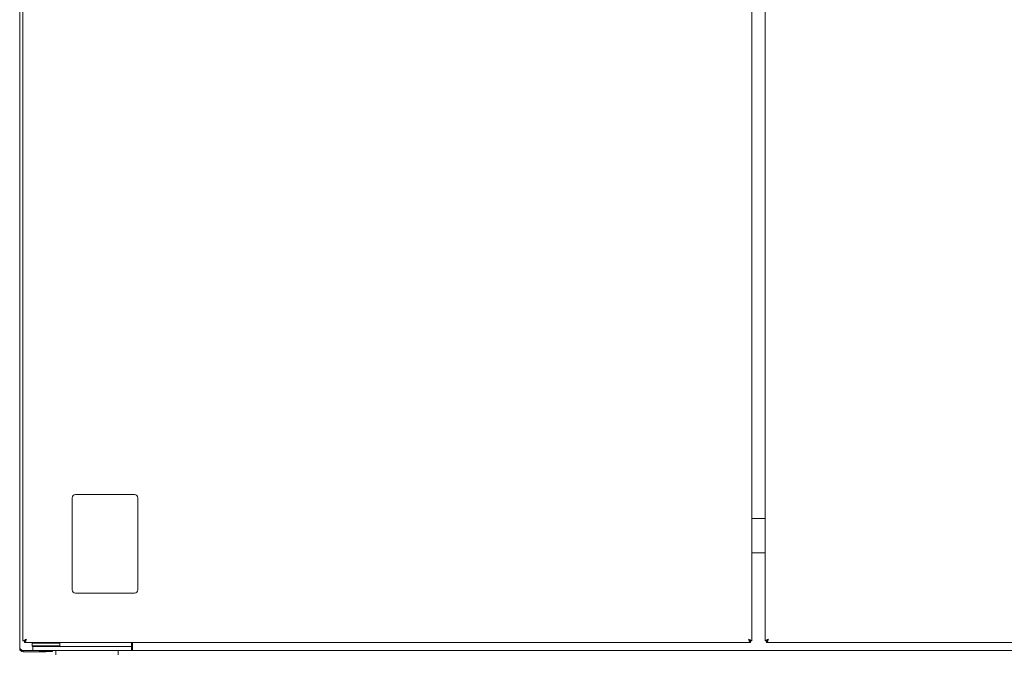
# Model space of a CAD drawing. Units: millimetres. Extents: x 443 to 1343, y 286 to 1645.
# Drawn here: x 443 to 1043, y 873 to 1259 of the extents above; entities that cross this region are included whole.
import ezdxf

# ---------------------------------------------------------------- set-up
doc = ezdxf.new("R2010")
doc.units = ezdxf.units.MM
doc.linetypes.add('SLD-Solid', pattern=[0])

msp = doc.modelspace()

# ---------------------------------------------------------------- linework, layer by layer
at = {"color": 7, "linetype": 'SLD-Solid', "lineweight": 15}
for p, q in [((443.5, 876.21), (443.5, 1418.15)), ((445.5, 1403.09), (445.5, 880.83)), ((889.5, 1403.09), (889.5, 880.83)), ((897.5, 1403.09), (897.5, 880.83)), ((475.5, 911.96), (475.5, 967.97)), ((477.5, 969.96), (513.5, 969.96)), ((515.5, 967.96), (515.5, 911.96)), ((889.5, 955.46), (890.75, 955.46)), ((897.5, 955.46), (890.75, 955.46)), ((889.5, 934.44), (897.5, 934.44)), ((513.5, 909.96), (477.5, 909.96)), ((445.5, 880.83), (446.3, 880.83)), ((446.37, 880.76), (446.37, 879.96)), ((446.37, 879.96), (458.6, 879.96)), ((451.5, 879.96), (451, 879.46)), ((451, 879.46), (451, 877.96)), ((451, 879.46), (454.85, 879.46)), ((451, 877.96), (451.5, 877.46)), ((451, 877.96), (454.85, 877.96)), ((451.5, 877.46), (455.12, 877.46)), ((451.5, 877.46), (451.5, 874.96)), ((451.5, 877.46), (464.66, 877.46)), ((454.85, 879.46), (468, 879.46)), ((454.85, 877.96), (468, 877.96)), ((455.12, 877.46), (464.66, 877.46)), ((458.6, 879.96), (460.39, 879.96)), ((460.39, 879.96), (888.62, 879.96)), ((464.66, 877.46), (511.5, 877.46)), ((468, 879.46), (467.5, 879.96)), ((467.5, 877.46), (468, 877.96)), ((468, 877.96), (468, 879.46)), ((511.5, 877.46), (511.5, 879.96)), ((511.5, 877.46), (511.5, 874.96)), ((512.3, 875.03), (512.3, 879.96)), ((888.62, 880.76), (888.62, 879.96)), ((889.5, 880.83), (888.7, 880.83)), ((897.5, 880.83), (898.3, 880.83)), ((898.37, 880.76), (898.37, 879.96)), ((898.37, 879.96), (1326.6, 879.96)), ((445.55, 875.03), (451.5, 875.03)), ((445.55, 874.96), (445.55, 874.16)), ((445.55, 874.96), (451.5, 874.96)), ((445.55, 874.16), (459.5, 874.16)), ((451.5, 874.96), (464.66, 874.96)), ((455.6, 874.96), (455.6, 874.46)), ((455.6, 874.46), (463.4, 874.46)), ((459.5, 874.16), (459.5, 874.46)), ((463.4, 874.46), (463.4, 874.96)), ((464.66, 874.96), (511.5, 874.96)), ((465.55, 872.46), (465.55, 874.96)), ((503.55, 872.46), (503.55, 874.96)), ((511.5, 875.03), (512.3, 875.03)), ((1275.5, 874.96), (511.5, 874.96))]:
    msp.add_line(p, q, dxfattribs=at)
at = {"color": 7, "linetype": 'SLD-Solid', "lineweight": 15, "flags": 128}
for points in [[(887.45, 882.01), (888.29, 881.5), (888.84, 881.18), (889.28, 880.97), (889.43, 880.89), (889.5, 880.83)], [(897.5, 880.83), (897.6, 880.89), (897.89, 881.04), (898.32, 881.28), (898.99, 881.68), (899.55, 882.01)], [(899.55, 882.01), (899.55, 882.01)]]:
    msp.add_lwpolyline(points, dxfattribs=at)
at = {"color": 7, "linetype": 'SLD-Solid', "lineweight": 15}
for centre, radius, start, end in [((477.5, 967.96), 2, 89.99268, 179.77918), ((477.49, 967.96), 2, 89.92044, 179.85141), ((513.49, 967.96), 2, 0.10012, 89.88792), ((513.5, 967.96), 2, 0.02639, 89.96165), ((477.5, 911.96), 2, 180.22424, 270.01504), ((477.49, 911.96), 2, 180.15206, 270.08722), ((513.49, 911.96), 2, 270.10242, 359.89822), ((513.5, 911.96), 2, 270.03084, 359.9698), ((437.72, 896.71), 17.68, 296.07525, 303.74506), ((437.44, 891.47), 13.84, 309.77405, 316.89163), ((444.3, 882.51), 3.28, 308.96379, 351.2151), ((445.46, 882.79), 2.22, 293.9325, 339.40109), ((890.63, 882.48), 3.22, 188.39212, 231.42822), ((897.51, 891.43), 13.78, 223.0921, 230.24227), ((889.44, 882.71), 2.11, 199.31104, 247.35449), ((911.64, 867.94), 18.56, 130.67928, 135.98636), ((896.34, 882.49), 3.24, 308.7129, 351.46677), ((897.53, 882.74), 2.15, 293.0622, 340.2723), ((446.45, 878.99), 4.06, 223.13942, 257.04027), ((445.55, 876.21), 2.05, 179.99977, 270.00064), ((445.47, 876.01), 1.05, 216.50662, 274.28289)]:
    msp.add_arc(centre, radius, start, end, dxfattribs=at)

doc.saveas('drawing.dxf')
